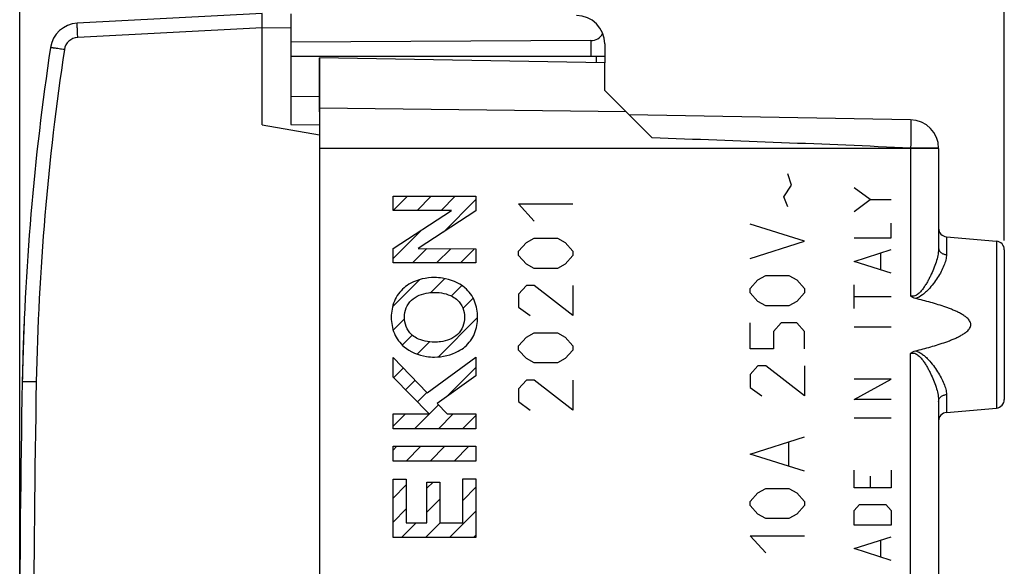
# Model space of a CAD drawing. Units: millimetres. Extents: x 94.6 to 180.2, y 82.9 to 154.
# Drawn here: x 94.6 to 129.1, y 110.4 to 129.5 of the extents above; entities that cross this region are included whole.
import ezdxf

# ---------------------------------------------------------------- set-up
doc = ezdxf.new("R2010")
doc.units = ezdxf.units.MM
doc.header["$LTSCALE"] = 16.335
doc.layers.get('0').update_dxf_attribs({"linetype": 'CONTINUOUS'})
for name, color, linetype in [('ASSI', 7, 'CONTINUOUS'), ('DRAFT', 7, 'CONTINUOUS'), ('RACCORDO', 7, 'CONTINUOUS'), ('SUPERFICI', 7, 'CONTINUOUS')]:
    doc.layers.add(name, color=color, linetype=linetype)
doc.styles.get("Standard").update_dxf_attribs({"font": 'txt', "width": 0.8})
doc.dimstyles.new('DIMSTYLE_1', dxfattribs={"dimtxt": 3, "dimasz": 3, "dimexe": 1.5, "dimexo": 0.5, "dimgap": 0.75, "dimtad": 1, "dimtxsty": 'STANDARD', "dimblk": '_FILLED', "dimblk1": '_FILLED', "dimblk2": '_FILLED', "dimcen": 0, "dimazin": 2, "dimtfac": 1, "dimtofl": 0, "dimtmove": 0, "dimatfit": 3, "dimldrblk": '_FILLED', "dimfxl": 1, "dimtolj": 1, "dimarcsym": 0})

# ---------------------------------------------------------------- blocks, each defined once
blk = doc.blocks.new('_FILLED')
at = {"color": 0, "linetype": 'BYBLOCK'}
blk.add_solid([(0, 0), (-1, 0.317), (-1, -0.317)], dxfattribs=at)
blk = doc.blocks.new('*D0')
at = {"color": 7, "linetype": 'CONTINUOUS'}
for p, q in [((104.055, 132.103), (104.055, 143.358)), ((129.055, 121.981), (129.055, 143.358)), ((104.055, 141.858), (116.555, 141.858)), ((129.055, 141.858), (116.555, 141.858))]:
    blk.add_line(p, q, dxfattribs=at)
at = {"color": 7, "linetype": 'CONTINUOUS', "xscale": 3, "yscale": 3, "zscale": 3, "rotation": 180}
blk.add_blockref('_FILLED', (104.055, 141.858), dxfattribs=at)
at = {"color": 7, "linetype": 'CONTINUOUS', "xscale": 3, "yscale": 3, "zscale": 3}
blk.add_blockref('_FILLED', (129.055, 141.858), dxfattribs=at)
at = {"color": 7, "linetype": 'CONTINUOUS', "insert": (116.555, 145.608), "char_height": 3, "width": 6.75, "attachment_point": 2, "line_spacing_factor": 0.9}
blk.add_mtext('{\\ftxt;\\W0.0001;\\H0.0001;\\~}{\\ftxt;\\W1.5;\\H3.0; }{\\ftxt;\\W0.0001;\\H0.0001;\\~}', dxfattribs=at)
blk = doc.blocks.new('*D1')
at = {"color": 7, "linetype": 'CONTINUOUS'}
for p, q in [((94.555, 107.858), (94.555, 151.538)), ((129.055, 121.803), (129.055, 151.538)), ((94.555, 150.038), (111.805, 150.038)), ((129.055, 150.038), (111.805, 150.038))]:
    blk.add_line(p, q, dxfattribs=at)
at = {"color": 7, "linetype": 'CONTINUOUS', "xscale": 3, "yscale": 3, "zscale": 3, "rotation": 180}
blk.add_blockref('_FILLED', (94.555, 150.038), dxfattribs=at)
at = {"color": 7, "linetype": 'CONTINUOUS', "xscale": 3, "yscale": 3, "zscale": 3}
blk.add_blockref('_FILLED', (129.055, 150.038), dxfattribs=at)
at = {"color": 7, "linetype": 'CONTINUOUS', "insert": (111.805, 153.788), "char_height": 3, "width": 12.53571, "attachment_point": 2, "line_spacing_factor": 0.9}
blk.add_mtext('{\\ftxt;\\W0.0001;\\H0.0001;\\~}{\\ftxt;\\W2.7857142857;\\H3.0; }{\\ftxt;\\W0.0001;\\H0.0001;\\~}', dxfattribs=at)

msp = doc.modelspace()

# ---------------------------------------------------------------- linework, layer by layer
at = {"color": 7, "linetype": 'CONTINUOUS'}
for p, q in [((103.055, 129.758), (96.572, 129.418)), ((103.055, 125.858), (103.055, 129.758)), ((104.055, 129.752), (104.055, 129.252)), ((115.055, 128.694), (115.055, 128.258)), ((115.055, 128.258), (104.055, 128.258)), ((103.055, 125.858), (105.055, 125.505)), ((105.055, 125.505), (105.055, 89.21)), ((107.64, 122.861), (108.138, 123.359)), ((108.48, 122.861), (108.978, 123.359)), ((109.32, 122.861), (109.818, 123.359)), ((109.4, 122.1), (110.538, 123.239)), ((107.64, 121.18), (108.629, 122.17)), ((108.317, 121.018), (108.821, 121.522)), ((109.157, 121.018), (109.659, 121.519)), ((109.997, 121.018), (110.496, 121.516)), ((107.618, 119.478), (108.574, 120.434)), ((108.961, 119.982), (109.451, 120.472)), ((109.679, 119.859), (110.047, 120.228)), ((110.085, 119.426), (110.444, 119.784)), ((107.642, 118.663), (108.036, 119.057)), ((109.225, 117.726), (110.602, 119.102)), ((107.959, 118.14), (108.309, 118.49)), ((108.483, 117.824), (108.911, 118.251)), ((107.657, 116.997), (107.996, 117.336)), ((109.506, 116.327), (110.538, 117.358)), ((108.073, 116.574), (108.407, 116.907)), ((108.49, 116.15), (108.817, 116.478)), ((108.391, 115.211), (109.232, 116.052)), ((107.64, 115.3), (108.069, 115.729)), ((109.231, 115.211), (109.749, 115.729)), ((110.071, 115.211), (110.538, 115.678)), ((107.64, 114.46), (107.775, 114.596)), ((108.098, 114.078), (108.615, 114.596)), ((108.938, 114.078), (109.455, 114.596)), ((109.778, 114.078), (110.295, 114.596)), ((107.64, 112.78), (108.1, 113.24)), ((108.82, 113.121), (109.039, 113.34)), ((110.078, 112.698), (110.538, 113.158)), ((108.82, 112.281), (109.28, 112.741)), ((107.64, 111.94), (108.1, 112.4)), ((109.615, 111.395), (110.538, 112.318)), ((107.934, 111.395), (108.452, 111.912)), ((108.774, 111.395), (109.292, 111.912)), ((110.455, 111.395), (110.538, 111.478))]:
    msp.add_line(p, q, dxfattribs=at)
at = {"color": 250, "linetype": 'CONTINUOUS'}
for p, q in [((103.055, 129.257), (96.59, 128.918)), ((104.055, 129.252), (103.055, 129.258)), ((121.6, 123.739), (121.465, 124.141)), ((121.329, 123.337), (121.6, 123.739)), ((124.352, 123.238), (123.795, 123.65)), ((107.64, 122.861), (107.64, 123.359)), ((107.64, 123.359), (110.538, 123.359)), ((110.538, 123.359), (110.538, 122.842)), ((121.465, 122.986), (121.329, 123.337)), ((123.795, 122.826), (124.352, 123.238)), ((124.352, 123.238), (125.095, 123.238)), ((107.64, 121.524), (109.687, 122.861)), ((109.687, 122.861), (107.64, 122.861)), ((110.538, 122.842), (108.513, 121.523)), ((112.581, 122.486), (112.038, 123.088)), ((112.038, 123.088), (113.938, 123.088)), ((122.053, 121.781), (120.153, 122.383)), ((125.095, 121.898), (125.095, 122.413)), ((112.309, 121.733), (112.581, 121.883)), ((112.581, 121.883), (113.395, 121.883)), ((113.395, 121.883), (113.666, 121.733)), ((123.795, 121.898), (125.095, 121.898)), ((107.64, 121.018), (107.64, 121.524)), ((108.513, 121.523), (110.538, 121.516)), ((110.538, 121.516), (110.538, 121.018)), ((112.038, 121.431), (112.309, 121.733)), ((113.666, 121.733), (113.938, 121.431)), ((120.153, 121.178), (122.053, 121.781)), ((123.795, 121.073), (125.095, 121.486)), ((112.038, 121.281), (112.038, 121.431)), ((112.309, 120.979), (112.038, 121.281)), ((113.938, 121.281), (113.666, 120.979)), ((113.938, 121.431), (113.938, 121.281)), ((124.724, 120.798), (124.724, 121.348)), ((110.538, 121.018), (107.64, 121.018)), ((112.581, 120.829), (112.309, 120.979)), ((113.395, 120.829), (112.581, 120.829)), ((113.666, 120.979), (113.395, 120.829)), ((125.095, 120.661), (123.795, 121.073)), ((120.153, 120.124), (120.424, 120.425)), ((120.424, 120.425), (120.696, 120.576)), ((120.696, 120.576), (121.51, 120.576)), ((121.51, 120.576), (121.781, 120.425)), ((121.781, 120.425), (122.053, 120.124)), ((112.309, 120.226), (112.038, 119.925)), ((112.581, 120.226), (112.309, 120.226)), ((113.938, 119.172), (112.581, 120.226)), ((113.938, 120.226), (113.938, 119.172)), ((120.153, 119.973), (120.153, 120.124)), ((122.053, 120.124), (122.053, 119.973)), ((123.795, 119.424), (123.795, 120.249)), ((112.038, 119.925), (112.038, 119.473)), ((120.424, 119.672), (120.153, 119.973)), ((122.053, 119.973), (121.781, 119.672)), ((125.095, 119.836), (123.795, 119.836)), ((112.038, 119.473), (112.445, 119.172)), ((120.696, 119.521), (120.424, 119.672)), ((121.51, 119.521), (120.696, 119.521)), ((121.781, 119.672), (121.51, 119.521)), ((120.153, 118.015), (120.153, 118.918)), ((121.238, 118.918), (120.967, 118.617)), ((121.781, 118.918), (121.238, 118.918)), ((122.053, 118.617), (121.781, 118.918)), ((125.095, 118.771), (123.795, 118.771)), ((112.038, 118.117), (112.309, 118.418)), ((112.309, 118.418), (112.581, 118.569)), ((112.581, 118.569), (113.395, 118.569)), ((113.395, 118.569), (113.666, 118.418)), ((113.666, 118.418), (113.938, 118.117)), ((120.967, 118.617), (120.967, 118.015)), ((122.053, 118.015), (122.053, 118.617)), ((112.038, 117.967), (112.038, 118.117)), ((113.938, 118.117), (113.938, 117.967)), ((120.967, 118.015), (120.153, 118.015)), ((107.64, 117.014), (107.64, 117.709)), ((107.64, 117.709), (108.832, 116.462)), ((108.832, 116.462), (110.538, 117.715)), ((110.538, 117.715), (110.538, 117.064)), ((112.309, 117.665), (112.038, 117.967)), ((112.581, 117.515), (112.309, 117.665)), ((113.666, 117.665), (113.395, 117.515)), ((113.938, 117.967), (113.666, 117.665)), ((113.395, 117.515), (112.581, 117.515)), ((120.424, 117.412), (120.153, 117.111)), ((120.696, 117.412), (120.424, 117.412)), ((122.053, 116.358), (120.696, 117.412)), ((122.053, 117.412), (122.053, 116.358)), ((108.903, 115.729), (107.64, 117.014)), ((110.538, 117.064), (109.188, 116.099)), ((120.153, 117.111), (120.153, 116.659)), ((95.137, 116.848), (94.645, 116.858)), ((112.309, 116.912), (112.038, 116.611)), ((112.038, 116.611), (112.038, 116.159)), ((112.581, 116.912), (112.309, 116.912)), ((113.938, 115.858), (112.581, 116.912)), ((113.938, 116.912), (113.938, 115.858)), ((120.153, 116.659), (120.56, 116.358)), ((123.795, 116.229), (125.095, 116.95)), ((125.095, 116.95), (123.795, 116.95)), ((109.188, 116.099), (109.534, 115.729)), ((112.038, 116.159), (112.445, 115.858)), ((125.095, 116.229), (123.795, 116.229)), ((107.64, 115.211), (107.64, 115.729)), ((107.64, 115.729), (108.903, 115.729)), ((109.534, 115.729), (110.538, 115.729)), ((110.538, 115.729), (110.538, 115.211)), ((125.095, 115.576), (123.795, 115.576)), ((110.538, 115.211), (107.64, 115.211)), ((120.153, 114.322), (122.053, 114.925)), ((107.64, 114.078), (107.64, 114.596)), ((107.64, 114.596), (110.538, 114.596)), ((110.538, 114.596), (110.538, 114.078)), ((121.51, 113.921), (121.51, 114.724)), ((122.053, 113.72), (120.153, 114.322)), ((110.538, 114.078), (107.64, 114.078)), ((123.795, 113.137), (123.795, 113.755)), ((124.352, 113.549), (124.352, 113.137)), ((125.095, 113.755), (125.095, 113.137)), ((107.64, 111.395), (107.64, 113.444)), ((107.64, 113.444), (108.1, 113.444)), ((108.1, 113.444), (108.1, 111.912)), ((108.82, 111.912), (108.82, 113.34)), ((108.82, 113.34), (109.28, 113.34)), ((109.28, 113.34), (109.28, 111.912)), ((110.078, 111.912), (110.078, 113.455)), ((110.078, 113.455), (110.538, 113.455)), ((110.538, 113.455), (110.538, 111.395)), ((120.153, 112.665), (120.424, 112.967)), ((120.424, 112.967), (120.696, 113.117)), ((120.696, 113.117), (121.51, 113.117)), ((121.51, 113.117), (121.781, 112.967)), ((121.781, 112.967), (122.053, 112.665)), ((125.095, 113.137), (123.795, 113.137)), ((120.153, 112.515), (120.153, 112.665)), ((120.424, 112.213), (120.153, 112.515)), ((122.053, 112.515), (121.781, 112.213)), ((122.053, 112.665), (122.053, 112.515)), ((123.795, 112.347), (123.981, 112.553)), ((123.981, 112.553), (124.909, 112.553)), ((124.909, 112.553), (125.095, 112.347)), ((120.696, 112.063), (120.424, 112.213)), ((121.781, 112.213), (121.51, 112.063)), ((123.795, 111.831), (123.795, 112.347)), ((125.095, 112.347), (125.095, 111.831)), ((108.1, 111.912), (108.82, 111.912)), ((109.28, 111.912), (110.078, 111.912)), ((121.51, 112.063), (120.696, 112.063)), ((125.095, 111.831), (123.795, 111.831)), ((120.153, 111.46), (122.053, 111.46)), ((120.696, 110.858), (120.153, 111.46)), ((110.538, 111.395), (107.64, 111.395)), ((123.795, 111.007), (125.095, 111.419)), ((124.724, 110.732), (124.724, 111.282)), ((125.095, 110.594), (123.795, 111.007))]:
    msp.add_line(p, q, dxfattribs=at)
at = {"color": 7, "linetype": 'CONTINUOUS'}
for centre, radius, start, end in [((96.624, 128.419), 1, 93, 171.4241), ((184.629, 115.148), 90, 171.42412, 178.91131), ((594.555, 107.358), 500, 178.91131, 181.08869)]:
    msp.add_arc(centre, radius, start, end, dxfattribs=at)
at = {"color": 250, "linetype": 'CONTINUOUS'}
for centre, radius, start, end in [((96.615, 128.419), 0.5, 92.9236, 171.4241), ((184.62, 115.148), 89.5, 171.42412, 178.91131), ((594.592, 107.358), 499.545, 178.91141, 181.08859)]:
    msp.add_arc(centre, radius, start, end, dxfattribs=at)
for points, knots in [([(96.59, 128.918), (96.588, 128.951), (96.585, 129.015), (96.581, 129.107), (96.577, 129.192), (96.574, 129.257), (96.573, 129.303), (96.572, 129.332), (96.571, 129.357), (96.571, 129.378), (96.571, 129.395), (96.571, 129.406), (96.571, 129.412), (96.571, 129.415), (96.571, 129.417), (96.572, 129.418), (96.572, 129.418)], [0, 0, 0, 0, 0.195032, 0.382541, 0.555337, 0.706788, 0.772656, 0.831087, 0.881518, 0.923467, 0.956534, 0.980408, 0.988827, 0.99488, 0.998569, 1, 1, 1, 1]), ([(96.121, 128.494), (96.089, 128.498), (96.027, 128.508), (95.937, 128.522), (95.854, 128.534), (95.791, 128.544), (95.746, 128.551), (95.718, 128.555), (95.694, 128.559), (95.674, 128.562), (95.659, 128.564), (95.65, 128.566), (95.645, 128.567), (95.641, 128.567), (95.638, 128.568), (95.637, 128.568), (95.635, 128.568), (95.635, 128.568)], [0, 0, 0, 0, 0.196004, 0.383972, 0.55685, 0.708135, 0.773864, 0.832138, 0.882409, 0.924202, 0.957122, 0.970156, 0.980862, 0.989216, 0.995198, 0.998794, 1, 1, 1, 1]), ([(109.089, 120.508), (108.803, 120.508), (108.412, 120.419), (108.093, 120.208), (108.021, 120.146)], [0, 0, 0, 0, 0.750055, 1, 1, 1, 1]), ([(110.156, 120.146), (109.939, 120.331), (109.561, 120.478), (109.183, 120.508), (109.089, 120.508)], [0, 0, 0, 0, 0.749978, 1, 1, 1, 1]), ([(108.021, 120.146), (107.875, 120.022), (107.641, 119.696), (107.575, 119.306), (107.575, 119.114)], [0, 0, 0, 0, 0.499942, 1, 1, 1, 1]), ([(110.602, 119.114), (110.602, 119.306), (110.536, 119.696), (110.302, 120.022), (110.156, 120.146)], [0, 0, 0, 0, 0.500058, 1, 1, 1, 1]), ([(108.282, 119.715), (108.441, 119.861), (108.732, 119.968), (109.017, 119.987), (109.089, 119.987)], [0, 0, 0, 0, 0.749957, 1, 1, 1, 1]), ([(109.089, 119.987), (109.305, 119.987), (109.603, 119.928), (109.843, 119.764), (109.896, 119.715)], [0, 0, 0, 0, 0.750168, 1, 1, 1, 1]), ([(107.575, 119.114), (107.575, 118.922), (107.641, 118.532), (107.875, 118.207), (108.021, 118.082)], [0, 0, 0, 0, 0.500058, 1, 1, 1, 1]), ([(110.156, 118.082), (110.302, 118.207), (110.536, 118.532), (110.602, 118.922), (110.602, 119.114)], [0, 0, 0, 0, 0.499942, 1, 1, 1, 1]), ([(109.089, 118.241), (108.873, 118.241), (108.575, 118.3), (108.335, 118.464), (108.282, 118.513)], [0, 0, 0, 0, 0.750168, 1, 1, 1, 1]), ([(109.896, 118.513), (109.737, 118.367), (109.446, 118.261), (109.161, 118.241), (109.089, 118.241)], [0, 0, 0, 0, 0.749957, 1, 1, 1, 1]), ([(108.021, 118.082), (108.238, 117.898), (108.616, 117.75), (108.994, 117.72), (109.089, 117.72)], [0, 0, 0, 0, 0.749978, 1, 1, 1, 1]), ([(109.089, 117.72), (109.374, 117.72), (109.765, 117.809), (110.084, 118.021), (110.156, 118.082)], [0, 0, 0, 0, 0.750055, 1, 1, 1, 1])]:
    msp.add_open_spline(points, degree=3, knots=knots, dxfattribs=at)
for points in [[(108.034, 119.116), (108.034, 119.332), (108.122, 119.569), (108.282, 119.715)], [(109.896, 119.715), (110.055, 119.569), (110.143, 119.332), (110.143, 119.116)], [(108.282, 118.513), (108.122, 118.659), (108.034, 118.898), (108.034, 119.116)], [(110.143, 119.116), (110.143, 118.898), (110.056, 118.659), (109.896, 118.513)]]:
    msp.add_open_spline(points, degree=3, dxfattribs=at)
at = {"layer": 'ASSI', "color": 7, "linetype": 'CONTINUOUS'}
for p, q in [((105.055, 126.313), (105.055, 128.208)), ((115.055, 128.033), (105.055, 128.208)), ((115.055, 127.058), (115.055, 128.033)), ((116.713, 125.4), (115.055, 127.058)), ((125.773, 126.035), (115.905, 126.208)), ((126.755, 125.035), (126.755, 121.547)), ((127.029, 121.934), (128.781, 121.78)), ((129.055, 121.481), (129.055, 116.234)), ((126.755, 116.168), (126.755, 104.596)), ((127.029, 115.782), (128.781, 115.935))]:
    msp.add_line(p, q, dxfattribs=at)
at = {"layer": 'ASSI', "color": 250, "linetype": 'CONTINUOUS'}
for p, q in [((115.802, 126.311), (105.055, 126.443)), ((126.755, 125.029), (105.055, 125.029)), ((125.773, 125.045), (125.773, 119.864)), ((127.029, 121.934), (127.029, 121.309)), ((128.781, 121.78), (128.781, 115.935)), ((125.773, 104.364), (125.773, 117.851)), ((127.029, 116.406), (127.029, 115.782))]:
    msp.add_line(p, q, dxfattribs=at)
at = {"layer": 'ASSI', "color": 7, "linetype": 'CONTINUOUS'}
for centre, radius, start, end in [((125.755, 125.035), 1, 0, 89), ((127.055, 122.232), 0.3, 180, 265), ((128.755, 121.481), 0.3, 0, 85), ((128.755, 116.234), 0.3, 275, 360), ((127.055, 115.483), 0.3, 95, 180)]:
    msp.add_arc(centre, radius, start, end, dxfattribs=at)
at = {"layer": 'ASSI', "color": 250, "linetype": 'CONTINUOUS'}
msp.add_arc((84.536, -812.508), 938.459, 87.481567, 88.03513, dxfattribs=at)
for points, knots in [([(125.773, 126.035), (125.773, 126.035), (125.774, 126.033), (125.774, 126.03), (125.775, 126.024), (125.776, 126.016), (125.776, 126.005), (125.777, 125.986), (125.778, 125.957), (125.779, 125.916), (125.779, 125.866), (125.78, 125.809), (125.78, 125.744), (125.78, 125.672), (125.779, 125.565), (125.778, 125.42), (125.776, 125.236), (125.774, 125.11), (125.773, 125.045)], [0, 0, 0, 0, 0.001474, 0.005177, 0.011225, 0.019625, 0.030369, 0.043444, 0.076448, 0.118299, 0.168631, 0.22696, 0.292723, 0.365323, 0.444038, 0.616774, 0.80456, 1, 1, 1, 1]), ([(126.755, 125.035), (126.755, 125.036), (126.753, 125.036), (126.75, 125.037), (126.744, 125.037), (126.736, 125.037), (126.725, 125.038), (126.706, 125.039), (126.678, 125.039), (126.637, 125.04), (126.588, 125.041), (126.53, 125.042), (126.466, 125.042), (126.395, 125.043), (126.289, 125.044), (126.145, 125.045), (125.963, 125.045), (125.837, 125.045), (125.773, 125.045)], [0, 0, 0, 0, 0.001299, 0.004931, 0.010931, 0.019291, 0.029998, 0.043038, 0.075973, 0.117755, 0.168021, 0.22629, 0.292002, 0.364567, 0.443271, 0.616078, 0.804099, 1, 1, 1, 1]), ([(126.755, 121.547), (126.755, 121.475), (126.739, 121.325), (126.683, 121.098), (126.602, 120.862), (126.517, 120.664), (126.44, 120.504), (126.376, 120.384), (126.307, 120.264), (126.23, 120.147), (126.145, 120.034), (126.062, 119.948), (125.985, 119.891), (125.918, 119.86), (125.845, 119.848), (125.796, 119.856), (125.773, 119.864)], [0, 0, 0, 0, 0.103613, 0.215959, 0.335616, 0.461046, 0.525518, 0.590969, 0.657279, 0.724347, 0.792091, 0.860459, 0.894975, 0.929711, 0.964741, 1, 1, 1, 1]), ([(126.755, 121.547), (126.755, 121.518), (126.77, 121.455), (126.832, 121.379), (126.922, 121.327), (126.993, 121.312), (127.029, 121.309)], [0, 0, 0, 0, 0.224666, 0.464328, 0.724531, 1, 1, 1, 1]), ([(127.029, 121.309), (127.029, 121.247), (127.009, 121.115), (126.942, 120.917), (126.844, 120.712), (126.719, 120.501), (126.571, 120.29), (126.429, 120.119), (126.3, 119.99), (126.158, 119.869), (126.031, 119.796), (125.939, 119.776)], [0, 0, 0, 0, 0.095371, 0.201952, 0.318803, 0.444146, 0.576246, 0.71365, 0.784017, 0.855355, 1, 1, 1, 1]), ([(125.773, 117.851), (125.796, 117.859), (125.845, 117.867), (125.918, 117.855), (125.985, 117.824), (126.062, 117.767), (126.145, 117.681), (126.23, 117.568), (126.307, 117.451), (126.376, 117.331), (126.44, 117.211), (126.517, 117.051), (126.602, 116.853), (126.683, 116.617), (126.739, 116.39), (126.755, 116.24), (126.755, 116.168)], [0, 0, 0, 0, 0.035291, 0.070326, 0.10511, 0.139644, 0.208007, 0.27574, 0.342795, 0.409092, 0.474529, 0.538988, 0.664395, 0.784035, 0.89638, 1, 1, 1, 1]), ([(125.939, 117.939), (125.985, 117.929), (126.075, 117.894), (126.194, 117.816), (126.3, 117.726), (126.429, 117.596), (126.571, 117.425), (126.719, 117.214), (126.843, 117.003), (126.942, 116.798), (127.009, 116.6), (127.029, 116.468), (127.029, 116.406)], [0, 0, 0, 0, 0.073165, 0.145372, 0.216645, 0.28695, 0.424228, 0.55621, 0.681442, 0.798193, 0.904695, 1, 1, 1, 1]), ([(126.755, 116.168), (126.755, 116.198), (126.77, 116.26), (126.832, 116.336), (126.922, 116.388), (126.993, 116.404), (127.029, 116.406)], [0, 0, 0, 0, 0.224665, 0.464328, 0.724531, 1, 1, 1, 1])]:
    msp.add_open_spline(points, degree=3, knots=knots, dxfattribs=at)
at = {"layer": 'ASSI', "color": 7, "linetype": 'CONTINUOUS'}
for points, knots in [([(125.939, 119.776), (125.908, 119.784), (125.848, 119.806), (125.796, 119.843), (125.773, 119.864)], [0, 0, 0, 0, 0.500066, 1, 1, 1, 1]), ([(125.938, 117.939), (126.029, 117.961), (126.208, 118.006), (126.477, 118.079), (126.743, 118.158), (126.963, 118.231), (127.137, 118.294), (127.266, 118.346), (127.394, 118.402), (127.518, 118.464), (127.638, 118.535), (127.732, 118.604), (127.798, 118.669), (127.841, 118.725), (127.872, 118.788), (127.884, 118.858), (127.872, 118.927), (127.841, 118.991), (127.798, 119.046), (127.732, 119.111), (127.638, 119.18), (127.518, 119.251), (127.394, 119.313), (127.267, 119.369), (127.137, 119.421), (126.963, 119.485), (126.743, 119.557), (126.477, 119.636), (126.208, 119.709), (126.029, 119.754), (125.939, 119.776)], [0, 0, 0, 0, 0.062485, 0.12497, 0.187455, 0.249939, 0.281183, 0.312427, 0.34367, 0.374914, 0.406158, 0.437397, 0.453031, 0.468688, 0.484343, 0.499999, 0.515657, 0.531311, 0.546969, 0.562603, 0.593842, 0.625086, 0.656329, 0.687573, 0.718817, 0.750061, 0.812545, 0.87503, 0.937515, 1, 1, 1, 1]), ([(125.773, 117.851), (125.796, 117.872), (125.848, 117.909), (125.908, 117.931), (125.938, 117.939)], [0, 0, 0, 0, 0.499935, 1, 1, 1, 1])]:
    msp.add_open_spline(points, degree=3, knots=knots, dxfattribs=at)
at = {"layer": 'DRAFT', "color": 7, "linetype": 'CONTINUOUS'}
for p, q in [((104.055, 129.252), (104.055, 125.866)), ((114.564, 128.811), (104.055, 128.758)), ((105.055, 128.208), (105.055, 125.505)), ((115.055, 128.033), (105.055, 128.208)), ((115.055, 127.058), (115.055, 128.033)), ((115.802, 126.311), (115.055, 127.058)), ((104.055, 126.858), (105.055, 126.849)), ((104.055, 125.866), (105.055, 125.862)), ((127.029, 121.934), (128.781, 121.78)), ((127.029, 115.782), (128.781, 115.935))]:
    msp.add_line(p, q, dxfattribs=at)
at = {"layer": 'DRAFT', "color": 250, "linetype": 'CONTINUOUS'}
for p, q in [((114.564, 128.811), (114.564, 128.258)), ((115.802, 126.311), (105.055, 126.443))]:
    msp.add_line(p, q, dxfattribs=at)
at = {"layer": 'DRAFT', "color": 7, "linetype": 'CONTINUOUS'}
msp.add_arc((114.055, 128.694), 1, 0, 89.6667, dxfattribs=at)
msp.add_ellipse((114.555, 129.311), major_axis=(-0.355, 0.357), ratio=0.987734, start_param=-3.912623, end_param=-2.885285, dxfattribs=at)
at = {"layer": 'RACCORDO', "color": 250, "linetype": 'CONTINUOUS'}
for p, q in [((114.758, 128.258), (114.758, 128.038)), ((126.755, 125.029), (105.055, 125.029)), ((125.773, 125.045), (125.773, 119.864)), ((127.029, 121.934), (127.029, 121.309)), ((128.781, 121.78), (128.781, 115.935)), ((125.773, 104.364), (125.773, 117.851)), ((127.029, 116.406), (127.029, 115.782))]:
    msp.add_line(p, q, dxfattribs=at)
at = {"layer": 'RACCORDO', "color": 7, "linetype": 'CONTINUOUS'}
for p, q in [((115.055, 128.258), (115.055, 128.033)), ((116.713, 125.4), (115.802, 126.311)), ((125.773, 126.035), (115.905, 126.208)), ((126.755, 125.035), (126.755, 121.547)), ((129.055, 121.481), (129.055, 116.234)), ((126.755, 116.168), (126.755, 104.596))]:
    msp.add_line(p, q, dxfattribs=at)
for centre, radius, start, end in [((125.755, 125.035), 1, 0, 89), ((127.055, 122.232), 0.3, 180, 265), ((128.755, 121.481), 0.3, 0, 85), ((184.629, 115.148), 90, 177.17568, 178.91131), ((128.755, 116.234), 0.3, 275, 360), ((127.055, 115.483), 0.3, 95, 180)]:
    msp.add_arc(centre, radius, start, end, dxfattribs=at)
at = {"layer": 'RACCORDO', "color": 250, "linetype": 'CONTINUOUS'}
msp.add_arc((84.536, -812.508), 938.459, 87.481567, 88.03513, dxfattribs=at)
for points, knots in [([(125.773, 126.035), (125.773, 126.035), (125.774, 126.033), (125.774, 126.03), (125.775, 126.024), (125.776, 126.016), (125.776, 126.005), (125.777, 125.986), (125.778, 125.957), (125.779, 125.916), (125.779, 125.866), (125.78, 125.809), (125.78, 125.744), (125.78, 125.672), (125.779, 125.565), (125.778, 125.42), (125.776, 125.236), (125.774, 125.11), (125.773, 125.045)], [0, 0, 0, 0, 0.001474, 0.005177, 0.011225, 0.019625, 0.030369, 0.043444, 0.076448, 0.118299, 0.168631, 0.22696, 0.292723, 0.365323, 0.444038, 0.616774, 0.80456, 1, 1, 1, 1]), ([(126.722, 125.038), (126.678, 125.04), (126.561, 125.041), (126.35, 125.044), (126.078, 125.045), (125.878, 125.045), (125.773, 125.045)], [0, 0, 0, 0, 0.138743, 0.368734, 0.666065, 1, 1, 1, 1]), ([(126.755, 125.035), (126.755, 125.036), (126.754, 125.036), (126.753, 125.036), (126.75, 125.036), (126.744, 125.037), (126.735, 125.037), (126.727, 125.038), (126.722, 125.038)], [0, 0, 0, 0, 0.01837, 0.066315, 0.14504, 0.25463, 0.566126, 1, 1, 1, 1]), ([(126.755, 121.547), (126.755, 121.475), (126.739, 121.325), (126.683, 121.098), (126.602, 120.862), (126.517, 120.664), (126.44, 120.504), (126.376, 120.384), (126.307, 120.264), (126.23, 120.147), (126.145, 120.034), (126.062, 119.948), (125.985, 119.891), (125.918, 119.86), (125.845, 119.848), (125.796, 119.856), (125.773, 119.864)], [0, 0, 0, 0, 0.103613, 0.215959, 0.335616, 0.461046, 0.525518, 0.590969, 0.657279, 0.724347, 0.792091, 0.860459, 0.894975, 0.929711, 0.964741, 1, 1, 1, 1]), ([(126.755, 121.547), (126.755, 121.518), (126.77, 121.455), (126.832, 121.379), (126.922, 121.327), (126.993, 121.312), (127.029, 121.309)], [0, 0, 0, 0, 0.224666, 0.464328, 0.724531, 1, 1, 1, 1]), ([(127.029, 121.309), (127.029, 121.247), (127.009, 121.115), (126.942, 120.917), (126.844, 120.712), (126.719, 120.501), (126.571, 120.29), (126.429, 120.119), (126.3, 119.99), (126.158, 119.869), (126.031, 119.796), (125.939, 119.776)], [0, 0, 0, 0, 0.095371, 0.201952, 0.318803, 0.444146, 0.576246, 0.71365, 0.784017, 0.855355, 1, 1, 1, 1]), ([(125.773, 117.851), (125.796, 117.859), (125.845, 117.867), (125.918, 117.855), (125.985, 117.824), (126.062, 117.767), (126.145, 117.681), (126.23, 117.568), (126.307, 117.451), (126.376, 117.331), (126.44, 117.211), (126.517, 117.051), (126.602, 116.853), (126.683, 116.617), (126.739, 116.39), (126.755, 116.24), (126.755, 116.168)], [0, 0, 0, 0, 0.035291, 0.070326, 0.10511, 0.139644, 0.208007, 0.27574, 0.342795, 0.409092, 0.474529, 0.538988, 0.664395, 0.784035, 0.89638, 1, 1, 1, 1]), ([(125.939, 117.939), (125.985, 117.929), (126.075, 117.894), (126.194, 117.816), (126.3, 117.726), (126.429, 117.596), (126.571, 117.425), (126.719, 117.214), (126.843, 117.003), (126.942, 116.798), (127.009, 116.6), (127.029, 116.468), (127.029, 116.406)], [0, 0, 0, 0, 0.073165, 0.145372, 0.216645, 0.28695, 0.424228, 0.55621, 0.681442, 0.798193, 0.904695, 1, 1, 1, 1]), ([(126.755, 116.168), (126.755, 116.198), (126.77, 116.26), (126.832, 116.336), (126.922, 116.388), (126.993, 116.404), (127.029, 116.406)], [0, 0, 0, 0, 0.224665, 0.464328, 0.724531, 1, 1, 1, 1])]:
    msp.add_open_spline(points, degree=3, knots=knots, dxfattribs=at)
at = {"layer": 'RACCORDO', "color": 7, "linetype": 'CONTINUOUS'}
for points, knots in [([(125.939, 119.776), (125.908, 119.784), (125.848, 119.806), (125.796, 119.843), (125.773, 119.864)], [0, 0, 0, 0, 0.500066, 1, 1, 1, 1]), ([(125.938, 117.939), (126.029, 117.961), (126.208, 118.006), (126.477, 118.079), (126.743, 118.158), (126.963, 118.231), (127.137, 118.294), (127.266, 118.346), (127.394, 118.402), (127.518, 118.464), (127.638, 118.535), (127.732, 118.604), (127.798, 118.669), (127.841, 118.725), (127.872, 118.788), (127.884, 118.858), (127.872, 118.927), (127.841, 118.991), (127.798, 119.046), (127.732, 119.111), (127.638, 119.18), (127.518, 119.251), (127.394, 119.313), (127.267, 119.369), (127.137, 119.421), (126.963, 119.485), (126.743, 119.557), (126.477, 119.636), (126.208, 119.709), (126.029, 119.754), (125.939, 119.776)], [0, 0, 0, 0, 0.062485, 0.12497, 0.187455, 0.249939, 0.281183, 0.312427, 0.34367, 0.374914, 0.406158, 0.437397, 0.453031, 0.468688, 0.484343, 0.499999, 0.515657, 0.531311, 0.546969, 0.562603, 0.593842, 0.625086, 0.656329, 0.687573, 0.718817, 0.750061, 0.812545, 0.87503, 0.937515, 1, 1, 1, 1]), ([(125.773, 117.851), (125.796, 117.872), (125.848, 117.909), (125.908, 117.931), (125.938, 117.939)], [0, 0, 0, 0, 0.499935, 1, 1, 1, 1])]:
    msp.add_open_spline(points, degree=3, knots=knots, dxfattribs=at)
at = {"layer": 'SUPERFICI', "color": 7, "linetype": 'CONTINUOUS'}
for p, q in [((105.055, 126.313), (105.055, 128.208)), ((115.055, 128.033), (105.055, 128.208)), ((115.055, 127.058), (115.055, 128.033)), ((116.713, 125.4), (115.055, 127.058)), ((125.773, 126.035), (115.905, 126.208)), ((126.755, 125.035), (126.755, 125.029)), ((127.029, 121.934), (128.781, 121.78)), ((127.029, 115.782), (128.781, 115.935))]:
    msp.add_line(p, q, dxfattribs=at)
at = {"layer": 'SUPERFICI', "color": 250, "linetype": 'CONTINUOUS'}
for p, q in [((115.802, 126.311), (105.055, 126.443)), ((126.755, 125.029), (105.055, 125.029)), ((125.773, 125.045), (125.773, 119.864)), ((126.755, 125.029), (126.755, 121.547)), ((127.029, 121.934), (127.029, 121.309)), ((128.781, 121.78), (128.781, 115.935)), ((129.055, 121.481), (129.055, 116.234)), ((125.773, 104.364), (125.773, 117.851)), ((127.029, 116.406), (127.029, 115.782)), ((126.755, 116.168), (126.755, 104.596))]:
    msp.add_line(p, q, dxfattribs=at)
at = {"layer": 'SUPERFICI', "color": 7, "linetype": 'CONTINUOUS'}
for centre, radius, start, end in [((125.755, 125.035), 1, 0, 89), ((127.055, 122.232), 0.3, 180, 265), ((128.755, 121.481), 0.3, 0, 85), ((128.755, 116.234), 0.3, 275, 360), ((127.055, 115.483), 0.3, 95, 180)]:
    msp.add_arc(centre, radius, start, end, dxfattribs=at)
at = {"layer": 'SUPERFICI', "color": 250, "linetype": 'CONTINUOUS'}
msp.add_arc((84.536, -812.508), 938.459, 87.481567, 88.03513, dxfattribs=at)
for points, knots in [([(125.773, 126.035), (125.773, 126.035), (125.774, 126.033), (125.774, 126.03), (125.775, 126.024), (125.776, 126.016), (125.776, 126.005), (125.777, 125.986), (125.778, 125.957), (125.779, 125.916), (125.779, 125.866), (125.78, 125.809), (125.78, 125.744), (125.78, 125.672), (125.779, 125.565), (125.778, 125.42), (125.776, 125.236), (125.774, 125.11), (125.773, 125.045)], [0, 0, 0, 0, 0.001474, 0.005177, 0.011225, 0.019625, 0.030369, 0.043444, 0.076448, 0.118299, 0.168631, 0.22696, 0.292723, 0.365323, 0.444038, 0.616774, 0.80456, 1, 1, 1, 1]), ([(126.722, 125.038), (126.678, 125.04), (126.561, 125.041), (126.35, 125.044), (126.078, 125.045), (125.878, 125.045), (125.773, 125.045)], [0, 0, 0, 0, 0.138743, 0.368734, 0.666065, 1, 1, 1, 1]), ([(126.755, 125.035), (126.755, 125.036), (126.754, 125.036), (126.753, 125.036), (126.75, 125.036), (126.744, 125.037), (126.735, 125.037), (126.727, 125.038), (126.722, 125.038)], [0, 0, 0, 0, 0.01837, 0.066315, 0.14504, 0.25463, 0.566126, 1, 1, 1, 1]), ([(126.755, 121.547), (126.755, 121.475), (126.739, 121.325), (126.683, 121.098), (126.602, 120.862), (126.517, 120.664), (126.44, 120.504), (126.376, 120.384), (126.307, 120.264), (126.23, 120.147), (126.145, 120.034), (126.062, 119.948), (125.985, 119.891), (125.918, 119.86), (125.845, 119.848), (125.796, 119.856), (125.773, 119.864)], [0, 0, 0, 0, 0.103613, 0.215959, 0.335616, 0.461046, 0.525518, 0.590969, 0.657279, 0.724347, 0.792091, 0.860459, 0.894975, 0.929711, 0.964741, 1, 1, 1, 1]), ([(126.755, 121.547), (126.755, 121.518), (126.77, 121.455), (126.832, 121.379), (126.922, 121.327), (126.993, 121.312), (127.029, 121.309)], [0, 0, 0, 0, 0.224666, 0.464328, 0.724531, 1, 1, 1, 1]), ([(127.029, 121.309), (127.029, 121.247), (127.009, 121.115), (126.942, 120.917), (126.844, 120.712), (126.719, 120.501), (126.571, 120.29), (126.429, 120.119), (126.3, 119.99), (126.158, 119.869), (126.031, 119.796), (125.939, 119.776)], [0, 0, 0, 0, 0.095371, 0.201952, 0.318803, 0.444146, 0.576246, 0.71365, 0.784017, 0.855355, 1, 1, 1, 1]), ([(125.773, 117.851), (125.796, 117.859), (125.845, 117.867), (125.918, 117.855), (125.985, 117.824), (126.062, 117.767), (126.145, 117.681), (126.23, 117.568), (126.307, 117.451), (126.376, 117.331), (126.44, 117.211), (126.517, 117.051), (126.602, 116.853), (126.683, 116.617), (126.739, 116.39), (126.755, 116.24), (126.755, 116.168)], [0, 0, 0, 0, 0.035291, 0.070326, 0.10511, 0.139644, 0.208007, 0.27574, 0.342795, 0.409092, 0.474529, 0.538988, 0.664395, 0.784035, 0.89638, 1, 1, 1, 1]), ([(125.939, 117.939), (125.985, 117.929), (126.075, 117.894), (126.194, 117.816), (126.3, 117.726), (126.429, 117.596), (126.571, 117.425), (126.719, 117.214), (126.843, 117.003), (126.942, 116.798), (127.009, 116.6), (127.029, 116.468), (127.029, 116.406)], [0, 0, 0, 0, 0.073165, 0.145372, 0.216645, 0.28695, 0.424228, 0.55621, 0.681442, 0.798193, 0.904695, 1, 1, 1, 1]), ([(126.755, 116.168), (126.755, 116.198), (126.77, 116.26), (126.832, 116.336), (126.922, 116.388), (126.993, 116.404), (127.029, 116.406)], [0, 0, 0, 0, 0.224665, 0.464328, 0.724531, 1, 1, 1, 1])]:
    msp.add_open_spline(points, degree=3, knots=knots, dxfattribs=at)
at = {"layer": 'SUPERFICI', "color": 7, "linetype": 'CONTINUOUS'}
for points, knots in [([(125.939, 119.776), (125.908, 119.784), (125.848, 119.806), (125.796, 119.843), (125.773, 119.864)], [0, 0, 0, 0, 0.500066, 1, 1, 1, 1]), ([(125.938, 117.939), (126.029, 117.961), (126.208, 118.006), (126.477, 118.079), (126.743, 118.158), (126.963, 118.231), (127.137, 118.294), (127.266, 118.346), (127.394, 118.402), (127.518, 118.464), (127.638, 118.535), (127.732, 118.604), (127.798, 118.669), (127.841, 118.725), (127.872, 118.788), (127.884, 118.858), (127.872, 118.927), (127.841, 118.991), (127.798, 119.046), (127.732, 119.111), (127.638, 119.18), (127.518, 119.251), (127.394, 119.313), (127.267, 119.369), (127.137, 119.421), (126.963, 119.485), (126.743, 119.557), (126.477, 119.636), (126.208, 119.709), (126.029, 119.754), (125.939, 119.776)], [0, 0, 0, 0, 0.062485, 0.12497, 0.187455, 0.249939, 0.281183, 0.312427, 0.34367, 0.374914, 0.406158, 0.437397, 0.453031, 0.468688, 0.484343, 0.499999, 0.515657, 0.531311, 0.546969, 0.562603, 0.593842, 0.625086, 0.656329, 0.687573, 0.718817, 0.750061, 0.812545, 0.87503, 0.937515, 1, 1, 1, 1]), ([(125.773, 117.851), (125.796, 117.872), (125.848, 117.909), (125.908, 117.931), (125.938, 117.939)], [0, 0, 0, 0, 0.499935, 1, 1, 1, 1])]:
    msp.add_open_spline(points, degree=3, knots=knots, dxfattribs=at)

# ---------------------------------------------------------------- dimensions: what is measured, and where the dimension line sits
at = {"color": 7, "linetype": 'CONTINUOUS'}
for base, p1, p2, text, picture, middle in [((94.555, 150.038), (129.055, 121.303), (94.555, 107.358), '{\\ftxt;\\W0.0001;\\H0.0001;\\~}{\\ftxt;\\W2.7857142857;\\H3.0; }{\\ftxt;\\W0.0001;\\H0.0001;\\~}', '*D1', (111.377, 150.038)), ((104.055, 141.858), (129.055, 121.481), (104.055, 131.603), '{\\ftxt;\\W0.0001;\\H0.0001;\\~}{\\ftxt;\\W1.5;\\H3.0; }{\\ftxt;\\W0.0001;\\H0.0001;\\~}', '*D0', (116.127, 141.858))]:
    dim = msp.add_linear_dim(base=base, p1=p1, p2=p2, angle=180, text=text, dimstyle='DIMSTYLE_1', dxfattribs=at)
    dim.commit()
    dim.dimension.update_dxf_attribs({"geometry": picture, "text_midpoint": middle, "dimtype": 160})

doc.saveas('drawing.dxf')
